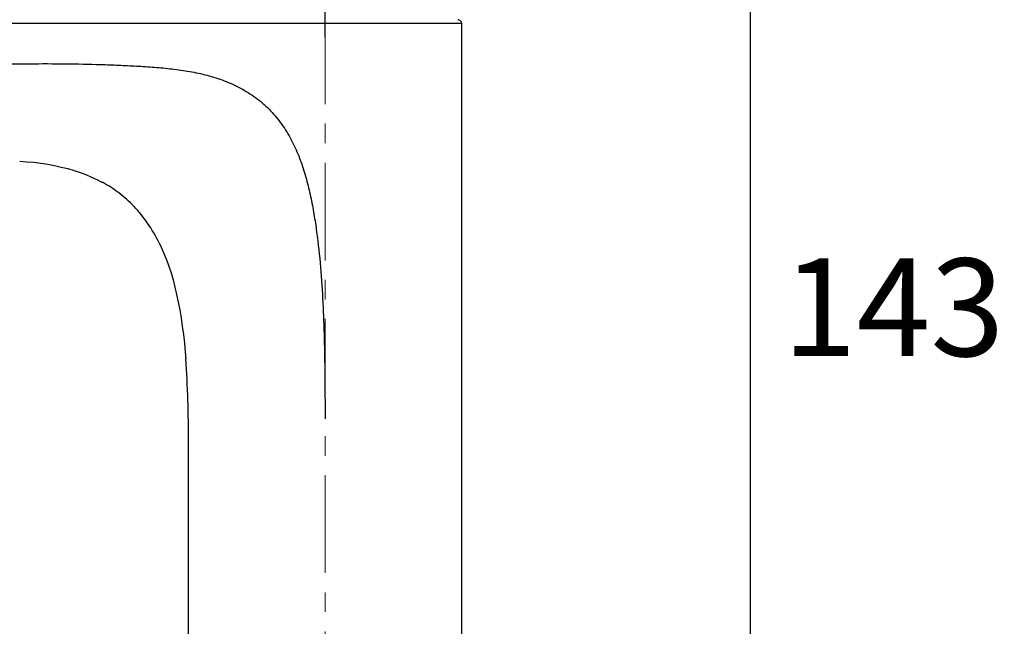
# Model space of a CAD drawing. Units: millimetres. Extents: x 72 to 9921, y -938 to 626.
# Drawn here: x 9352 to 9478, y -428 to -351 of the extents above; entities that cross this region are included whole.
import ezdxf

# ---------------------------------------------------------------- set-up
doc = ezdxf.new("R2010")
doc.units = ezdxf.units.MM
doc.header["$MEASUREMENT"] = 0
doc.linetypes.add('CENTER', pattern=[2, 1.25, -0.25, 0.25, -0.25])
doc.layers.add('Centerline', color=4, linetype='CENTER', lineweight=15)
doc.layers.add('Dimensions', color=7, linetype='Continuous')
doc.styles.get("Standard").update_dxf_attribs({"font": 'helr45w_0.ttf'})
doc.dimstyles.get("Standard").update_dxf_attribs({"dimscale": 5, "dimtxt": 2.5, "dimasz": 0.8, "dimexe": 1, "dimexo": 1, "dimgap": 1, "dimtad": 2, "dimtih": 1, "dimtoh": 1, "dimdec": 0, "dimzin": 0, "dimdsep": 46, "dimtxsty": 'Standard', "dimblk": 'DOT', "dimcen": 2, "dimclrd": 1, "dimclre": 1, "dimclrt": 1, "dimadec": 0, "dimazin": 0, "dimtfac": 1, "dimtdec": 0, "dimtofl": 0, "dimtmove": 0, "dimatfit": 3, "dimfxl": 1, "dimtolj": 1, "dimtzin": 0, "dimarcsym": 0})

# ---------------------------------------------------------------- blocks, each defined once
blk = doc.blocks.new('_Dot')
at = {"color": 0, "linetype": 'ByBlock', "lineweight": -2}
blk.add_line((-0.5, 0), (-1, 0), dxfattribs=at)
at = {"color": 0, "linetype": 'ByBlock', "const_width": 0.5}
blk.add_lwpolyline([(-0.25, 0, 1), (0.25, 0, 1)], format="xyb", close=True, dxfattribs=at)
blk = doc.blocks.new('*D4')
at = {"layer": 'Dimensions', "color": 1, "lineweight": -2, "transparency": 16777216}
for p, q in [((9395.96, -315.85), (9450.42, -315.85)), ((9445.42, -319.85), (9445.42, -455.04)), ((9420.96, -459.04), (9450.42, -459.04))]:
    blk.add_line(p, q, dxfattribs=at)
at = {"layer": 'Dimensions', "color": 1, "lineweight": -2, "transparency": 16777216, "xscale": 4, "yscale": 4, "zscale": 4}
for p, rotation in [((9445.42, -315.85), 90), ((9445.42, -459.04), 270)]:
    blk.add_blockref('_Dot', p, dxfattribs=dict(at, rotation=rotation))
at = {"layer": 'Dimensions', "color": 1, "transparency": 16777216, "insert": (9463.77, -387.44), "char_height": 12.5, "attachment_point": 5}
blk.add_mtext('\\A1;143', dxfattribs=at)
blk = doc.blocks.new('*D8')
at = {"layer": 'Dimensions', "color": 1, "lineweight": -2, "transparency": 16777216}
for p, q in [((9290.8, -361.58), (9290.8, -282.72)), ((9390.96, -352.91), (9390.96, -282.72)), ((9386.96, -287.72), (9294.8, -287.72))]:
    blk.add_line(p, q, dxfattribs=at)
at = {"layer": 'Dimensions', "color": 1, "lineweight": -2, "transparency": 16777216, "xscale": 4, "yscale": 4, "zscale": 4, "rotation": 180}
blk.add_blockref('_Dot', (9290.8, -287.72), dxfattribs=at)
at = {"layer": 'Dimensions', "color": 1, "lineweight": -2, "transparency": 16777216, "xscale": 4, "yscale": 4, "zscale": 4}
blk.add_blockref('_Dot', (9390.96, -287.72), dxfattribs=at)
at = {"layer": 'Dimensions', "color": 1, "transparency": 16777216, "insert": (9340.88, -276.3), "char_height": 12.5, "attachment_point": 5}
blk.add_mtext('\\A1;100', dxfattribs=at)

msp = doc.modelspace()

# ---------------------------------------------------------------- linework, layer by layer
at = {"color": 7}
for p, q in [((9408.46, -351.13), (9302.3, -351.13)), ((9301.43, -356.26), (9353.11, -356.26))]:
    msp.add_line(p, q, dxfattribs=at)
for p, q in [((9408.46, -456.04), (9408.46, -351.13)), ((9362.37, -371.4), (9362.44, -371.43)), ((9369.7, -379.19), (9369.7, -379.18)), ((9373.05, -393.16), (9373.11, -393.97)), ((9373.11, -393.97), (9373.11, -393.97)), ((9373.47, -456.04), (9373.47, -404.79))]:
    msp.add_line(p, q)
for points in [[(9351.85, -368.73), (9352.76, -368.8), (9353.67, -368.88), (9354.56, -368.99), (9355.45, -369.13), (9356.32, -369.29), (9357.17, -369.48), (9358.01, -369.69), (9358.82, -369.92), (9359.59, -370.18), (9360.34, -370.46), (9361.06, -370.76), (9361.73, -371.07), (9362.37, -371.4)], [(9369.7, -379.18), (9369.97, -379.75), (9370.32, -380.53), (9370.64, -381.34), (9370.94, -382.18), (9371.23, -383.04), (9371.49, -383.93), (9371.73, -384.85), (9371.95, -385.79), (9372.16, -386.76), (9372.35, -387.76), (9372.52, -388.78), (9372.67, -389.83), (9372.81, -390.91), (9372.94, -392.02), (9373.05, -393.16)]]:
    msp.add_lwpolyline(points)
msp.add_arc((9407.96, -351.13), 0.5, 359.9995, 89.9998)
for points, knots in [([(9353.11, -356.26), (9354.63, -356.25), (9357.68, -356.25), (9361.48, -356.33), (9364.53, -356.44), (9366.81, -356.55), (9369.09, -356.7), (9371.37, -356.91), (9373.63, -357.22), (9375.87, -357.7), (9378.05, -358.4), (9380.14, -359.33), (9382.08, -360.54), (9383.83, -362.03), (9385.31, -363.78), (9386.54, -365.72), (9387.51, -367.79), (9388.27, -369.94), (9388.87, -372.15), (9389.35, -374.39), (9389.73, -376.64), (9390.14, -379.66), (9390.49, -383.45), (9390.75, -388.02), (9390.93, -394.11), (9390.96, -398.68), (9390.96, -401.73)], [0, 0, 0, 0, 0.062494, 0.124989, 0.156239, 0.187489, 0.218741, 0.249992, 0.281242, 0.312488, 0.343731, 0.374971, 0.406204, 0.437434, 0.468667, 0.499906, 0.531151, 0.562403, 0.593658, 0.624916, 0.656173, 0.687431, 0.749943, 0.812456, 0.874971, 1, 1, 1, 1]), ([(9369.7, -379.18), (9369.27, -378.32), (9368.33, -376.68), (9366.59, -374.52), (9364.62, -372.76), (9363.17, -371.84), (9362.44, -371.43)], [0, 0, 0, 0, 0.269022, 0.523934, 0.767204, 1, 1, 1, 1]), ([(9373.47, -404.79), (9373.47, -402.97), (9373.43, -399.36), (9373.25, -395.75), (9373.11, -393.97)], [0, 0, 0, 0, 0.503682, 1, 1, 1, 1])]:
    msp.add_open_spline(points, degree=3, knots=knots)
at = {"layer": 'Centerline', "ltscale": 10}
msp.add_line((9390.96, -308.93), (9390.96, -499.78), dxfattribs=at)

# ---------------------------------------------------------------- dimensions: what is measured, and where the dimension line sits
at = {"layer": 'Dimensions'}
dim = msp.add_linear_dim(base=(9290.8, -287.72), p1=(9390.96, -357.91), p2=(9290.8, -366.58), dimstyle='Standard', dxfattribs=at)
dim.commit()
dim.dimension.update_dxf_attribs({"geometry": '*D8', "text_midpoint": (9340.88, -287.72), "dimtype": 160})
dim = msp.add_linear_dim(base=(9445.42, -459.04), p1=(9390.96, -315.85), p2=(9415.96, -459.04), angle=90, dimstyle='Standard', dxfattribs=at)
dim.commit()
dim.dimension.update_dxf_attribs({"geometry": '*D4', "text_midpoint": (9463.77, -387.44)})

doc.saveas('drawing.dxf')
